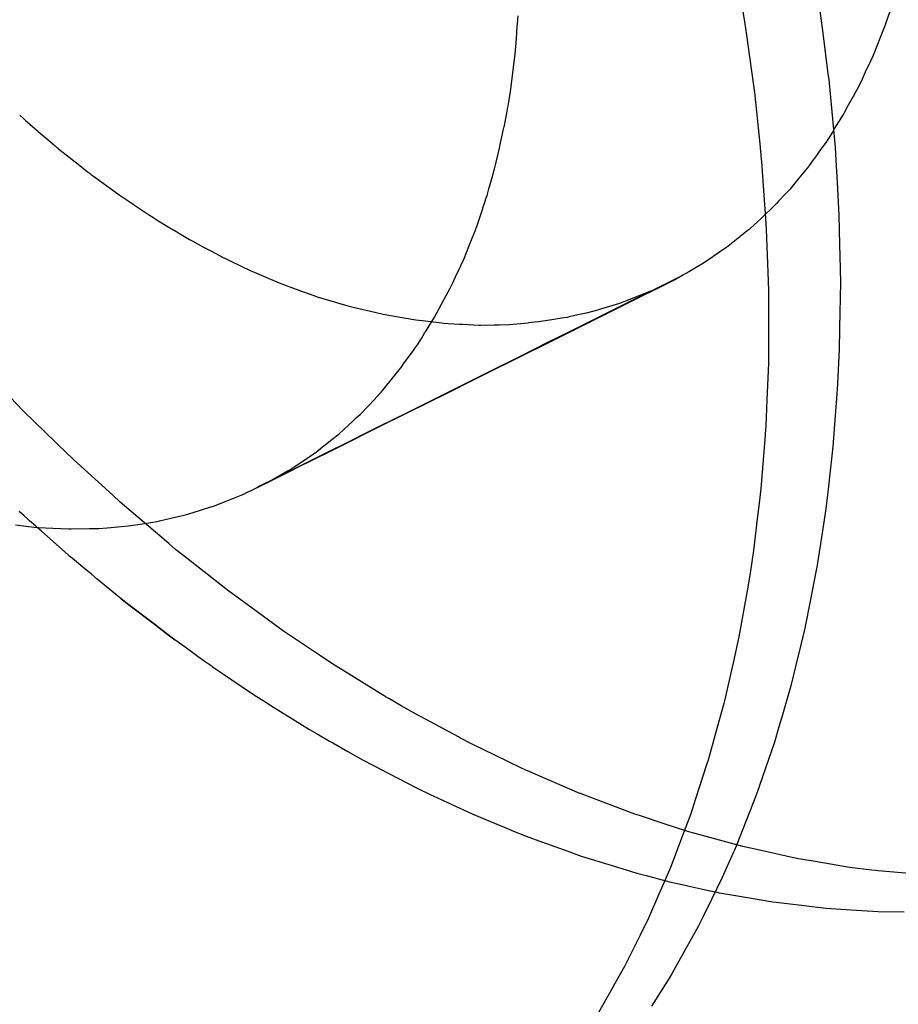
# Model space of a CAD drawing. Extents: x 164 to 1064, y -1200 to 115.
# Drawn here: x 605 to 605, y -1065 to -1064 of the extents above; entities that cross this region are included whole.
import ezdxf

# ---------------------------------------------------------------- set-up
doc = ezdxf.new("R2010")
doc.units = 0
doc.header["$LTSCALE"] = 4
doc.linetypes.add('ISO-07___', pattern=[0.889, 0.127, -0.762])
doc.layers.add('__', color=7, linetype='CONTINUOUS')

# ---------------------------------------------------------------- blocks, each defined once
blk = doc.blocks.new('____-25')
at = {"layer": '__', "color": 4, "linetype": 'CONTINUOUS'}
for p, q in [((3.70691, -113.89529), (3.70752, -113.89901)), ((3.72565, -113.89922), (3.72647, -113.89677)), ((3.71718, -113.8976), (3.71754, -113.90044)), ((3.70752, -113.89901), (3.70775, -113.90071)), ((3.72495, -113.90096), (3.72563, -113.89925)), ((3.72563, -113.89925), (3.72565, -113.89922)), ((3.71754, -113.90044), (3.71821, -113.90566)), ((3.70775, -113.90071), (3.70835, -113.90502)), ((3.72404, -113.90326), (3.72468, -113.90164)), ((3.72468, -113.90164), (3.72495, -113.90096)), ((3.72303, -113.90541), (3.72369, -113.90399)), ((3.72369, -113.90399), (3.72404, -113.90326)), ((3.70835, -113.90502), (3.70877, -113.90805)), ((3.71821, -113.90566), (3.7183, -113.90638)), ((3.72262, -113.90628), (3.72303, -113.90541)), ((3.7183, -113.90638), (3.71865, -113.91008)), ((3.7222, -113.90718), (3.72262, -113.90628)), ((3.70877, -113.90805), (3.70911, -113.91134)), ((3.72147, -113.90851), (3.7222, -113.90718)), ((3.72085, -113.90965), (3.72147, -113.90851)), ((3.71865, -113.91008), (3.71911, -113.91511)), ((3.72019, -113.91087), (3.72028, -113.9107)), ((3.72028, -113.9107), (3.72085, -113.90965)), ((3.70911, -113.91134), (3.70946, -113.91465)), ((3.71901, -113.91276), (3.71968, -113.91168)), ((3.71968, -113.91168), (3.72019, -113.91087)), ((3.71891, -113.91292), (3.71901, -113.91276)), ((3.70946, -113.91465), (3.70966, -113.91662)), ((3.71911, -113.91511), (3.71921, -113.91671)), ((3.70966, -113.91662), (3.70969, -113.91692)), ((3.70969, -113.91692), (3.71004, -113.92184)), ((3.71921, -113.91671), (3.71937, -113.91959)), ((3.71937, -113.91959), (3.71962, -113.92379)), ((3.71004, -113.92184), (3.7102, -113.92418)), ((3.7102, -113.92418), (3.7103, -113.92562)), ((3.71962, -113.92379), (3.7197, -113.9276)), ((3.7103, -113.92562), (3.71052, -113.9322)), ((3.7197, -113.9276), (3.71973, -113.92898)), ((3.71973, -113.92898), (3.7198, -113.9324)), ((3.71052, -113.9322), (3.71057, -113.93356)), ((3.7198, -113.9324), (3.7197, -113.93822)), ((3.71057, -113.93356), (3.71059, -113.93416)), ((3.71059, -113.93416), (3.71058, -113.93732)), ((3.71058, -113.93732), (3.71057, -113.94255)), ((3.7197, -113.93834), (3.71966, -113.94096)), ((3.7197, -113.93822), (3.7197, -113.93834)), ((3.71966, -113.94096), (3.71945, -113.94541)), ((3.71056, -113.9428), (3.71037, -113.94747)), ((3.71057, -113.94255), (3.71056, -113.9428)), ((3.71945, -113.94541), (3.71931, -113.94729)), ((3.71931, -113.94729), (3.71918, -113.94893)), ((3.71037, -113.94747), (3.71024, -113.95078)), ((3.71918, -113.94893), (3.71884, -113.95351)), ((3.71024, -113.95078), (3.71016, -113.95186)), ((3.71016, -113.95186), (3.7101, -113.9525)), ((3.7101, -113.9525), (3.7096, -113.95886)), ((3.71884, -113.95351), (3.71853, -113.95617)), ((3.71853, -113.95617), (3.71817, -113.95929)), ((3.7096, -113.95886), (3.70938, -113.96073)), ((3.71817, -113.95929), (3.71793, -113.96143)), ((3.70938, -113.96073), (3.70918, -113.96238)), ((3.70918, -113.96238), (3.70866, -113.96677)), ((3.71793, -113.96143), (3.7174, -113.96483)), ((3.7174, -113.96483), (3.71673, -113.96918)), ((3.70866, -113.96677), (3.70826, -113.96941)), ((3.70826, -113.96941), (3.70802, -113.97099)), ((3.71671, -113.9693), (3.71592, -113.97327)), ((3.71673, -113.96918), (3.71671, -113.9693)), ((3.70802, -113.97099), (3.70784, -113.97196)), ((3.70784, -113.97196), (3.70676, -113.97785)), ((3.71592, -113.97327), (3.71524, -113.97674)), ((3.71524, -113.97674), (3.71471, -113.97889)), ((3.70658, -113.97882), (3.70604, -113.98118)), ((3.70676, -113.97785), (3.70658, -113.97882)), ((3.71471, -113.97889), (3.71409, -113.98147)), ((3.70604, -113.98118), (3.70493, -113.98606)), ((3.71409, -113.98147), (3.71344, -113.98413)), ((3.71344, -113.98413), (3.71228, -113.98814)), ((3.70485, -113.98638), (3.70384, -113.99007)), ((3.70493, -113.98606), (3.70485, -113.98638)), ((3.71228, -113.98814), (3.71191, -113.98941)), ((3.70384, -113.99007), (3.70285, -113.99366)), ((3.71191, -113.98941), (3.71134, -113.99134)), ((3.71134, -113.99134), (3.70939, -113.99703)), ((3.70273, -113.994), (3.7026, -113.99441)), ((3.70285, -113.99366), (3.70273, -113.994)), ((3.7026, -113.99441), (3.70123, -113.99863)), ((3.70938, -113.99708), (3.70893, -113.99837)), ((3.70939, -113.99703), (3.70938, -113.99708)), ((3.70123, -113.99863), (3.70056, -114.00067)), ((3.70893, -113.99837), (3.7065, -114.00447)), ((3.70019, -114.00166), (3.69976, -114.00279)), ((3.70056, -114.00067), (3.70019, -114.00166)), ((3.69976, -114.00279), (3.69801, -114.00742)), ((3.70621, -114.00521), (3.70605, -114.00557)), ((3.7065, -114.00447), (3.70621, -114.00521)), ((3.70605, -114.00557), (3.70465, -114.00871)), ((3.69801, -114.00742), (3.69731, -114.00903)), ((3.69731, -114.00903), (3.69652, -114.01084)), ((3.70465, -114.00871), (3.70327, -114.01153)), ((3.69652, -114.01084), (3.69518, -114.01391)), ((3.70327, -114.01153), (3.7022, -114.0137)), ((3.70431, -114.0107), (3.70374, -114.01057)), ((3.70765, -114.01127), (3.70431, -114.0107)), ((3.71114, -114.01187), (3.70765, -114.01127)), ((3.71155, -114.01192), (3.71114, -114.01187)), ((3.71516, -114.01235), (3.71155, -114.01192)), ((3.71792, -114.01268), (3.71516, -114.01235)), ((3.71986, -114.01281), (3.71792, -114.01268)), ((3.72257, -114.01299), (3.71986, -114.01281)), ((3.72463, -114.01312), (3.72257, -114.01299)), ((3.69518, -114.01391), (3.6941, -114.0161)), ((3.7022, -114.0137), (3.70157, -114.01498)), ((3.72799, -114.01316), (3.72463, -114.01312)), ((3.70157, -114.01498), (3.69972, -114.01829)), ((3.6941, -114.0161), (3.69287, -114.01858)), ((3.69287, -114.01858), (3.69209, -114.02014)), ((3.69972, -114.01829), (3.69823, -114.02097)), ((3.69209, -114.02014), (3.69087, -114.02231)), ((3.69791, -114.02148), (3.69587, -114.02472)), ((3.69823, -114.02097), (3.69791, -114.02148)), ((3.69056, -114.02285), (3.68872, -114.02611)), ((3.69087, -114.02231), (3.69056, -114.02285)), ((3.69587, -114.02472), (3.69557, -114.02519))]:
    blk.add_line(p, q, dxfattribs=at)
at = {"layer": '__', "color": 4, "linetype": 'ISO-07___'}
for p, q in [((3.67842, -113.89821), (3.67827, -113.90021)), ((3.67824, -113.90056), (3.67821, -113.90094)), ((3.67827, -113.90021), (3.67824, -113.90056)), ((3.67819, -113.90117), (3.67804, -113.90312)), ((3.67821, -113.90094), (3.67819, -113.90117)), ((3.67804, -113.90312), (3.67792, -113.9041)), ((3.67792, -113.9041), (3.67756, -113.90696)), ((3.67756, -113.90696), (3.67744, -113.90793)), ((3.67744, -113.90793), (3.67722, -113.90925)), ((3.67722, -113.90925), (3.67713, -113.90976)), ((3.67697, -113.9107), (3.67665, -113.91252)), ((3.6771, -113.90994), (3.67697, -113.9107)), ((3.67713, -113.90976), (3.6771, -113.90994)), ((3.61454, -113.91097), (3.615, -113.91139)), ((3.615, -113.91139), (3.61533, -113.9117)), ((3.61533, -113.9117), (3.61547, -113.91183)), ((3.61547, -113.91183), (3.61682, -113.91298)), ((3.61682, -113.91298), (3.61691, -113.91306)), ((3.61691, -113.91306), (3.61818, -113.91414)), ((3.67639, -113.91373), (3.67665, -113.91255)), ((3.71891, -113.91292), (3.71835, -113.91381)), ((3.61818, -113.91414), (3.61906, -113.91489)), ((3.67606, -113.91519), (3.67622, -113.9145)), ((3.67622, -113.9145), (3.67639, -113.91373)), ((3.71805, -113.9143), (3.7177, -113.91478)), ((3.7181, -113.91421), (3.71805, -113.9143)), ((3.71835, -113.91381), (3.7181, -113.91421)), ((3.61906, -113.91489), (3.61933, -113.91513)), ((3.61933, -113.91513), (3.61937, -113.91516)), ((3.61937, -113.91516), (3.61951, -113.91528)), ((3.61951, -113.91528), (3.62147, -113.91682)), ((3.67566, -113.91698), (3.67606, -113.91519)), ((3.71718, -113.9155), (3.71673, -113.91614)), ((3.71756, -113.91498), (3.71718, -113.9155)), ((3.7177, -113.91478), (3.71756, -113.91498)), ((3.62147, -113.91682), (3.6218, -113.91708)), ((3.6218, -113.91708), (3.62319, -113.91817)), ((3.67562, -113.91715), (3.67565, -113.91703)), ((3.67565, -113.91703), (3.67566, -113.91698)), ((3.71632, -113.9167), (3.71581, -113.91742)), ((3.71673, -113.91614), (3.71632, -113.9167)), ((3.62319, -113.91817), (3.62355, -113.91845)), ((3.67512, -113.91896), (3.67543, -113.91783)), ((3.67543, -113.91783), (3.67562, -113.91715)), ((3.71576, -113.91748), (3.7149, -113.91854)), ((3.71581, -113.91742), (3.71576, -113.91748)), ((3.62355, -113.91845), (3.62359, -113.91849)), ((3.62359, -113.91849), (3.62367, -113.91855)), ((3.62367, -113.91855), (3.62373, -113.91859)), ((3.62373, -113.91859), (3.62428, -113.91899)), ((3.62428, -113.91899), (3.62619, -113.92037)), ((3.67472, -113.92041), (3.67512, -113.91896)), ((3.71413, -113.91947), (3.71343, -113.92032)), ((3.71449, -113.91903), (3.71413, -113.91947)), ((3.7149, -113.91854), (3.71449, -113.91903)), ((3.62619, -113.92037), (3.62677, -113.92079)), ((3.62677, -113.92079), (3.62728, -113.92116)), ((3.67449, -113.92124), (3.67472, -113.92041)), ((3.71321, -113.92057), (3.71277, -113.92103)), ((3.71334, -113.92043), (3.71321, -113.92057)), ((3.71343, -113.92032), (3.71334, -113.92043)), ((3.62728, -113.92116), (3.62792, -113.92162)), ((3.62792, -113.92162), (3.62868, -113.92212)), ((3.62868, -113.92212), (3.62904, -113.92235)), ((3.67411, -113.92237), (3.67437, -113.92157)), ((3.67437, -113.92157), (3.67449, -113.92124)), ((3.71188, -113.92198), (3.7116, -113.92227)), ((3.71277, -113.92103), (3.71188, -113.92198)), ((3.62904, -113.92235), (3.62926, -113.9225)), ((3.62926, -113.9225), (3.63093, -113.9236)), ((3.67311, -113.92535), (3.67392, -113.92292)), ((3.67392, -113.92292), (3.67395, -113.92286)), ((3.67395, -113.92286), (3.67411, -113.92237)), ((3.71076, -113.92316), (3.7103, -113.92359)), ((3.7116, -113.92227), (3.71076, -113.92316)), ((3.63093, -113.9236), (3.63174, -113.92414)), ((3.63174, -113.92414), (3.63215, -113.92441)), ((3.63215, -113.92441), (3.63423, -113.92566)), ((3.70968, -113.92416), (3.70865, -113.9251)), ((3.71008, -113.92379), (3.70968, -113.92416)), ((3.7103, -113.92359), (3.71008, -113.92379)), ((3.63425, -113.92567), (3.63566, -113.92651)), ((3.67223, -113.92758), (3.67302, -113.92557)), ((3.67302, -113.92557), (3.67309, -113.9254)), ((3.67309, -113.9254), (3.67311, -113.92535)), ((3.70803, -113.92567), (3.70695, -113.92653)), ((3.70809, -113.92562), (3.70803, -113.92567)), ((3.70826, -113.92547), (3.70809, -113.92562)), ((3.70865, -113.9251), (3.70826, -113.92547)), ((3.63566, -113.92651), (3.63632, -113.92691)), ((3.63632, -113.92691), (3.6364, -113.92695)), ((3.6364, -113.92695), (3.63672, -113.92712)), ((3.63672, -113.92712), (3.63803, -113.92783)), ((3.70689, -113.92658), (3.70521, -113.92791)), ((3.70695, -113.92653), (3.70689, -113.92658)), ((3.63803, -113.92783), (3.63921, -113.92846)), ((3.63921, -113.92846), (3.64047, -113.92914)), ((3.67153, -113.92932), (3.67214, -113.92779)), ((3.67214, -113.92779), (3.67223, -113.92758)), ((3.70512, -113.92798), (3.7035, -113.92908)), ((3.70521, -113.92791), (3.70512, -113.92798)), ((3.64047, -113.92914), (3.64108, -113.92943)), ((3.64108, -113.92943), (3.6417, -113.92972)), ((3.6417, -113.92972), (3.64277, -113.93023)), ((3.67115, -113.93014), (3.67153, -113.92932)), ((3.70338, -113.92916), (3.70203, -113.93008)), ((3.7035, -113.92908), (3.70338, -113.92916)), ((3.64277, -113.93023), (3.64419, -113.93091)), ((3.64419, -113.93091), (3.64459, -113.9311)), ((3.67042, -113.93171), (3.67088, -113.93072)), ((3.67088, -113.93072), (3.67105, -113.93035)), ((3.67105, -113.93035), (3.67115, -113.93014)), ((3.70046, -113.93099), (3.69991, -113.9313)), ((3.70152, -113.93037), (3.70046, -113.93099)), ((3.70203, -113.93008), (3.70152, -113.93037)), ((3.64459, -113.9311), (3.64668, -113.93197)), ((3.64668, -113.93197), (3.6475, -113.93231)), ((3.67008, -113.93244), (3.67042, -113.93171)), ((3.69732, -113.93262), (3.69921, -113.93167)), ((3.69921, -113.93167), (3.69732, -113.93262)), ((3.69743, -113.93262), (3.69877, -113.93195)), ((3.69877, -113.93195), (3.69805, -113.9323)), ((3.69926, -113.93167), (3.69877, -113.93195)), ((3.69921, -113.93167), (3.6996, -113.93148)), ((3.6996, -113.93148), (3.69921, -113.93167)), ((3.6996, -113.93148), (3.69926, -113.93167)), ((3.69991, -113.9313), (3.6996, -113.93148)), ((3.6475, -113.93231), (3.64782, -113.93245)), ((3.64782, -113.93245), (3.6487, -113.93282)), ((3.6487, -113.93282), (3.64917, -113.93298)), ((3.64917, -113.93298), (3.65068, -113.93352)), ((3.65068, -113.93352), (3.65165, -113.93387)), ((3.66898, -113.93457), (3.66974, -113.93316)), ((3.66974, -113.93316), (3.67008, -113.93244)), ((3.69285, -113.93484), (3.69732, -113.93262)), ((3.69732, -113.93262), (3.69285, -113.93484)), ((3.69294, -113.93486), (3.69743, -113.93262)), ((3.69561, -113.93347), (3.69536, -113.93359)), ((3.69738, -113.93262), (3.69561, -113.93347)), ((3.69763, -113.93251), (3.69738, -113.93262)), ((3.69805, -113.9323), (3.69763, -113.93251)), ((3.65165, -113.93387), (3.65224, -113.93407)), ((3.65224, -113.93407), (3.65283, -113.93429)), ((3.65283, -113.93429), (3.65414, -113.93467)), ((3.65414, -113.93467), (3.6546, -113.93481)), ((3.66835, -113.93574), (3.66893, -113.93466)), ((3.66893, -113.93466), (3.66898, -113.93457)), ((3.69236, -113.93478), (3.69189, -113.93496)), ((3.69354, -113.93431), (3.69236, -113.93478)), ((3.69418, -113.93406), (3.69354, -113.93431)), ((3.69536, -113.93359), (3.69418, -113.93406)), ((3.6546, -113.93481), (3.65558, -113.9351)), ((3.65558, -113.9351), (3.65663, -113.93541)), ((3.65663, -113.93541), (3.65697, -113.93551)), ((3.65663, -113.93541), (3.65697, -113.93551)), ((3.65697, -113.93551), (3.65912, -113.93601)), ((3.65697, -113.93551), (3.65912, -113.93601)), ((3.65912, -113.93601), (3.65934, -113.93607)), ((3.66774, -113.93686), (3.66835, -113.93574)), ((3.69054, -113.936), (3.6855, -113.93851)), ((3.68551, -113.93851), (3.69054, -113.936)), ((3.68557, -113.93852), (3.69063, -113.936)), ((3.6889, -113.93589), (3.68836, -113.93606)), ((3.68934, -113.93575), (3.6889, -113.93589)), ((3.6902, -113.93548), (3.68934, -113.93575)), ((3.69146, -113.93509), (3.6902, -113.93548)), ((3.69054, -113.936), (3.69285, -113.93484)), ((3.69285, -113.93484), (3.69054, -113.936)), ((3.69063, -113.936), (3.69294, -113.93486)), ((3.69189, -113.93496), (3.69146, -113.93509)), ((3.65934, -113.93607), (3.66115, -113.93649)), ((3.66115, -113.93649), (3.66161, -113.93657)), ((3.66161, -113.93657), (3.66406, -113.937)), ((3.66408, -113.937), (3.66535, -113.93722)), ((3.66535, -113.93722), (3.66653, -113.93735)), ((3.66658, -113.93873), (3.66774, -113.93687)), ((3.6828, -113.9372), (3.68109, -113.93747)), ((3.68403, -113.93701), (3.6828, -113.9372)), ((3.68477, -113.93689), (3.68403, -113.93701)), ((3.68502, -113.93683), (3.68477, -113.93689)), ((3.68611, -113.93658), (3.68502, -113.93683)), ((3.68719, -113.93633), (3.68611, -113.93658)), ((3.68836, -113.93606), (3.68719, -113.93633)), ((3.66653, -113.93735), (3.66868, -113.93759)), ((3.66868, -113.93759), (3.66894, -113.93762)), ((3.66894, -113.93762), (3.66948, -113.93768)), ((3.66948, -113.93768), (3.67095, -113.93775)), ((3.67095, -113.93775), (3.67132, -113.93777)), ((3.67132, -113.93777), (3.67347, -113.93787)), ((3.67347, -113.93787), (3.67369, -113.93787)), ((3.67369, -113.93787), (3.67542, -113.93784)), ((3.67542, -113.93784), (3.67601, -113.93783)), ((3.67601, -113.93783), (3.67733, -113.9378)), ((3.67733, -113.9378), (3.6783, -113.93772)), ((3.6783, -113.93772), (3.67978, -113.93759)), ((3.68057, -113.93752), (3.67979, -113.93759)), ((3.68109, -113.93747), (3.68057, -113.93752)), ((3.6855, -113.93851), (3.68216, -113.94017)), ((3.68217, -113.94017), (3.68551, -113.93851)), ((3.68223, -113.94018), (3.68557, -113.93852)), ((3.66555, -113.94039), (3.66605, -113.93958)), ((3.66605, -113.93958), (3.66646, -113.93892)), ((3.66646, -113.93892), (3.66658, -113.93873)), ((3.66378, -113.94285), (3.66511, -113.94099)), ((3.66511, -113.94099), (3.66516, -113.94093)), ((3.66516, -113.94093), (3.66555, -113.94039)), ((3.68216, -113.94017), (3.6788, -113.94185)), ((3.67881, -113.94185), (3.68217, -113.94017)), ((3.67885, -113.94186), (3.68223, -113.94018)), ((3.6788, -113.94185), (3.67424, -113.94412)), ((3.67425, -113.94412), (3.67881, -113.94185)), ((3.67428, -113.94413), (3.67885, -113.94186)), ((3.66322, -113.94363), (3.66346, -113.9433)), ((3.66346, -113.9433), (3.66378, -113.94285)), ((3.66127, -113.94601), (3.66235, -113.94469)), ((3.66235, -113.94469), (3.66322, -113.94363)), ((3.67424, -113.94412), (3.67236, -113.94506)), ((3.67238, -113.94506), (3.67425, -113.94412)), ((3.67241, -113.94507), (3.67428, -113.94413)), ((3.66089, -113.94647), (3.66127, -113.94601)), ((3.67236, -113.94506), (3.66955, -113.94646)), ((3.66957, -113.94646), (3.67238, -113.94506)), ((3.6696, -113.94646), (3.67241, -113.94507)), ((3.61499, -113.94886), (3.61246, -113.94622)), ((3.65994, -113.94749), (3.66077, -113.94661)), ((3.66077, -113.94661), (3.66089, -113.94647)), ((3.66955, -113.94646), (3.66421, -113.94912)), ((3.66422, -113.94913), (3.66957, -113.94646)), ((3.66423, -113.94913), (3.6696, -113.94646)), ((3.65819, -113.94934), (3.65934, -113.94813)), ((3.65934, -113.94813), (3.65994, -113.94749)), ((3.61924, -113.953), (3.61499, -113.94886)), ((3.65729, -113.95017), (3.65775, -113.94974)), ((3.65775, -113.94974), (3.65819, -113.94934)), ((3.66421, -113.94912), (3.66057, -113.95094)), ((3.66059, -113.95094), (3.66422, -113.94913)), ((3.66059, -113.95094), (3.66423, -113.94913)), ((3.66057, -113.95094), (3.65537, -113.95353)), ((3.65539, -113.95353), (3.66059, -113.95094)), ((3.6554, -113.95353), (3.66059, -113.95094)), ((3.65611, -113.95126), (3.65729, -113.95017)), ((3.65457, -113.95255), (3.65546, -113.95185)), ((3.65546, -113.95185), (3.65611, -113.95126)), ((3.61939, -113.95314), (3.61924, -113.953)), ((3.62143, -113.95513), (3.61939, -113.95314)), ((3.65266, -113.95407), (3.6536, -113.95332)), ((3.6536, -113.95332), (3.6537, -113.95324)), ((3.6537, -113.95324), (3.6544, -113.95269)), ((3.6544, -113.95269), (3.65457, -113.95255)), ((3.65506, -113.95368), (3.65441, -113.95401)), ((3.65441, -113.95403), (3.65507, -113.95369)), ((3.65441, -113.95402), (3.65507, -113.95369)), ((3.65537, -113.95353), (3.65506, -113.95368)), ((3.65507, -113.95369), (3.6554, -113.95353)), ((3.65507, -113.95369), (3.65539, -113.95353)), ((3.65441, -113.95401), (3.6501, -113.95615)), ((3.65011, -113.95616), (3.65441, -113.95402)), ((3.65013, -113.95616), (3.65441, -113.95403)), ((3.65084, -113.95532), (3.65258, -113.95413)), ((3.65258, -113.95413), (3.65266, -113.95407)), ((3.62646, -113.9597), (3.62143, -113.95513)), ((3.64908, -113.95647), (3.64955, -113.9562)), ((3.6501, -113.95615), (3.64938, -113.95651)), ((3.64939, -113.95651), (3.65011, -113.95616)), ((3.64941, -113.95652), (3.65013, -113.95616)), ((3.64955, -113.9562), (3.64975, -113.95606)), ((3.64975, -113.95606), (3.65084, -113.95532)), ((3.6453, -113.95855), (3.64939, -113.95651)), ((3.64938, -113.95651), (3.6453, -113.95855)), ((3.64631, -113.95806), (3.64941, -113.95652)), ((3.64706, -113.95763), (3.64898, -113.95652)), ((3.64898, -113.95652), (3.64908, -113.95647)), ((3.64307, -113.95963), (3.64508, -113.95866)), ((3.64508, -113.95866), (3.64631, -113.95806)), ((3.64508, -113.95866), (3.6453, -113.95855)), ((3.6453, -113.95855), (3.64508, -113.95866)), ((3.64631, -113.95806), (3.64706, -113.95763)), ((3.62741, -113.96057), (3.62646, -113.9597)), ((3.641, -113.96046), (3.64292, -113.9597)), ((3.64292, -113.9597), (3.64307, -113.95963)), ((3.62795, -113.96106), (3.62741, -113.96057)), ((3.63365, -113.9659), (3.62795, -113.96106)), ((3.63679, -113.9619), (3.63892, -113.96124)), ((3.63892, -113.96124), (3.63938, -113.9611)), ((3.63938, -113.9611), (3.641, -113.96046)), ((3.61508, -113.96232), (3.61447, -113.96178)), ((3.61557, -113.96276), (3.61508, -113.96232)), ((3.63247, -113.96298), (3.63465, -113.96248)), ((3.63465, -113.96248), (3.63578, -113.96222)), ((3.63578, -113.96222), (3.63679, -113.9619)), ((3.61398, -113.96351), (3.6164, -113.96378)), ((3.6158, -113.96296), (3.61557, -113.96276)), ((3.6166, -113.96368), (3.6158, -113.96296)), ((3.6164, -113.96378), (3.61692, -113.96383)), ((3.61676, -113.96382), (3.6166, -113.96368)), ((3.61727, -113.96427), (3.61676, -113.96382)), ((3.62576, -113.96387), (3.62803, -113.96368)), ((3.62803, -113.96368), (3.62845, -113.96364)), ((3.62845, -113.96364), (3.63026, -113.96336)), ((3.63026, -113.96336), (3.63214, -113.96306)), ((3.63214, -113.96306), (3.63247, -113.96298)), ((3.61692, -113.96383), (3.61878, -113.96392)), ((3.62077, -113.96738), (3.61727, -113.96427)), ((3.61878, -113.96392), (3.62085, -113.96402)), ((3.62085, -113.96402), (3.62114, -113.96402)), ((3.62114, -113.96402), (3.62346, -113.96398)), ((3.62346, -113.96398), (3.62469, -113.96396)), ((3.62469, -113.96396), (3.62576, -113.96387)), ((3.63453, -113.96664), (3.63365, -113.9659)), ((3.62085, -113.96745), (3.62077, -113.96738)), ((3.62096, -113.96754), (3.62085, -113.96745)), ((3.62128, -113.9678), (3.62096, -113.96754)), ((3.63578, -113.96763), (3.63453, -113.96664)), ((3.62262, -113.96891), (3.62128, -113.9678)), ((3.64096, -113.97171), (3.63578, -113.96763)), ((3.62372, -113.96982), (3.62262, -113.96891)), ((3.62447, -113.97044), (3.62372, -113.96982)), ((3.6268, -113.97237), (3.62447, -113.97044)), ((3.62755, -113.97299), (3.6268, -113.97237)), ((3.64118, -113.97188), (3.64096, -113.97171)), ((3.64435, -113.97419), (3.64118, -113.97188)), ((3.62755, -113.97299), (3.62853, -113.97374)), ((3.62853, -113.97374), (3.62755, -113.97299)), ((3.62853, -113.97374), (3.6318, -113.97624)), ((3.6318, -113.97624), (3.62853, -113.97374)), ((3.6479, -113.97679), (3.64435, -113.97419)), ((3.6318, -113.97624), (3.6334, -113.97747)), ((3.6334, -113.97747), (3.6318, -113.97624)), ((3.6334, -113.97747), (3.63442, -113.97824)), ((3.63442, -113.97824), (3.6334, -113.97747)), ((3.64838, -113.97711), (3.6479, -113.97679)), ((3.65311, -113.98028), (3.64838, -113.97711)), ((3.63591, -113.97932), (3.63442, -113.97824)), ((3.63807, -113.98088), (3.63591, -113.97932)), ((3.63922, -113.98165), (3.63807, -113.98088)), ((3.6547, -113.98135), (3.65311, -113.98028)), ((3.65588, -113.98209), (3.6547, -113.98135)), ((3.63923, -113.98166), (3.64173, -113.98336)), ((3.66155, -113.98559), (3.65588, -113.98209)), ((3.64173, -113.98336), (3.64426, -113.98507)), ((3.64426, -113.98507), (3.64486, -113.98548)), ((3.64486, -113.98548), (3.64644, -113.98646)), ((3.64644, -113.98646), (3.64672, -113.98664)), ((3.66195, -113.98582), (3.66155, -113.98559)), ((3.66345, -113.98668), (3.66195, -113.98582)), ((3.64672, -113.98664), (3.6517, -113.98975)), ((3.66529, -113.98774), (3.66345, -113.98668)), ((3.6708, -113.99069), (3.66529, -113.98774)), ((3.6517, -113.98975), (3.65267, -113.9903)), ((3.65267, -113.9903), (3.65428, -113.99122)), ((3.65428, -113.99122), (3.65468, -113.99145)), ((3.65468, -113.99145), (3.65662, -113.99255)), ((3.67107, -113.99084), (3.6708, -113.99069)), ((3.67239, -113.99154), (3.67107, -113.99084)), ((3.67871, -113.99459), (3.67239, -113.99154)), ((3.65662, -113.99255), (3.65858, -113.99368)), ((3.65858, -113.99368), (3.66107, -113.99497)), ((3.66107, -113.99497), (3.66154, -113.99521)), ((3.66154, -113.99521), (3.66189, -113.99539)), ((3.67945, -113.99494), (3.67871, -113.99459)), ((3.67965, -113.99503), (3.67945, -113.99494)), ((3.68637, -113.99792), (3.67965, -113.99503)), ((3.66189, -113.99539), (3.66551, -113.99727)), ((3.66551, -113.99727), (3.66728, -113.9981)), ((3.66728, -113.9981), (3.66803, -113.99844)), ((3.66803, -113.99844), (3.66948, -113.99912)), ((3.66948, -113.99912), (3.66952, -113.99914)), ((3.66952, -113.99914), (3.66989, -113.99931)), ((3.68647, -113.99796), (3.68637, -113.99792)), ((3.68849, -113.99873), (3.68647, -113.99796)), ((3.69344, -114.0006), (3.68849, -113.99873)), ((3.66989, -113.99931), (3.67248, -114.00052)), ((3.67248, -114.00052), (3.67368, -114.00101)), ((3.67368, -114.00101), (3.67717, -114.00246)), ((3.69402, -114.00078), (3.69344, -114.0006)), ((3.69733, -114.00186), (3.69402, -114.00078)), ((3.67717, -114.00246), (3.67789, -114.00275)), ((3.67789, -114.00275), (3.6795, -114.00342)), ((3.70038, -114.00286), (3.69733, -114.00186)), ((3.70165, -114.00321), (3.70038, -114.00286)), ((3.6795, -114.00342), (3.68161, -114.00418)), ((3.68161, -114.00418), (3.68209, -114.00435)), ((3.70616, -114.00444), (3.70165, -114.00321)), ((3.68209, -114.00435), (3.68483, -114.00534)), ((3.68483, -114.00534), (3.68656, -114.00596)), ((3.70728, -114.00475), (3.70616, -114.00444)), ((3.70926, -114.00518), (3.70728, -114.00475)), ((3.71415, -114.00627), (3.70926, -114.00518)), ((3.68656, -114.00596), (3.69051, -114.00717)), ((3.715, -114.00641), (3.71415, -114.00627)), ((3.71682, -114.00671), (3.715, -114.00641)), ((3.72098, -114.00741), (3.71682, -114.00671)), ((3.69051, -114.00717), (3.69247, -114.00778)), ((3.69247, -114.00778), (3.69368, -114.00815)), ((3.72383, -114.00777), (3.72098, -114.00741)), ((3.72433, -114.00783), (3.72383, -114.00777)), ((3.72465, -114.00787), (3.72433, -114.00783)), ((3.73157, -114.00845), (3.72465, -114.00787)), ((3.69368, -114.00815), (3.69487, -114.00847)), ((3.69487, -114.00847), (3.69742, -114.00914)), ((3.69742, -114.00914), (3.69788, -114.00925)), ((3.69788, -114.00925), (3.69892, -114.00948)), ((3.69892, -114.00948), (3.69988, -114.0097)), ((3.69988, -114.0097), (3.70008, -114.00974)), ((3.70008, -114.00974), (3.70079, -114.0099)), ((3.70079, -114.0099), (3.7027, -114.01033)), ((3.7027, -114.01033), (3.70304, -114.01041)), ((3.70304, -114.01041), (3.70314, -114.01043)), ((3.70314, -114.01043), (3.70374, -114.01057))]:
    blk.add_line(p, q, dxfattribs=at)

msp = doc.modelspace()

# ---------------------------------------------------------------- block references
at = {"layer": '__', "color": 1, "xscale": 4, "yscale": 4, "zscale": 4}
msp.add_blockref('____-25', (590.42719, -608.44306), dxfattribs=at)

doc.saveas('drawing.dxf')
